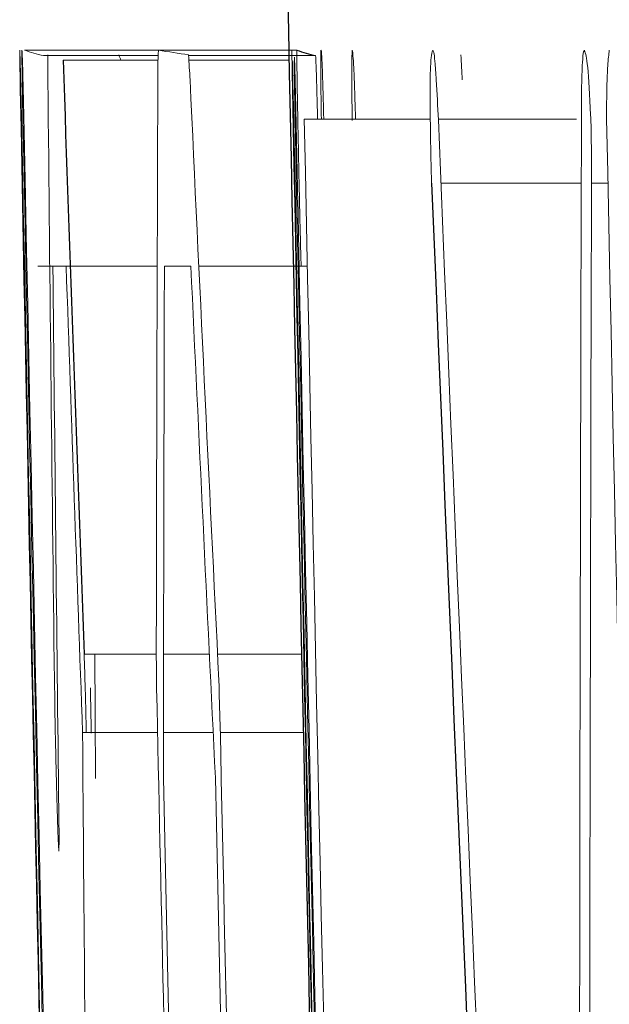
# Model space of a CAD drawing. Units: inches. Extents: x -54.3 to 42.5, y -20.5 to 32.9.
# Drawn here: x -54.2 to -54.1, y 7 to 7.1 of the extents above; entities that cross this region are included whole.
import ezdxf

# ---------------------------------------------------------------- set-up
doc = ezdxf.new("R2010")
doc.units = ezdxf.units.IN
doc.header["$MEASUREMENT"] = 0

msp = doc.modelspace()

# ---------------------------------------------------------------- linework, layer by layer
at = {"color": 144, "linetype": 'Continuous', "lineweight": 18}
for p, q in [((-54.14366461454328, 7.055968208184252), (-54.1554782889545, 7.055968208184252)), ((-54.14968198987387, 7.055733862477465), (-54.15466430993907, 7.055733862477465)), ((-54.14969211366662, 7.055528809984027), (-54.15380882896097, 7.055528809984025)), ((-54.14285019132564, 7.055733862477465), (-54.14836003256853, 7.055733862477465)), ((-54.144002282613, 7.055528809984027), (-54.14834827512277, 7.055528809984027)), ((-54.1378708084024, 7.052980300422721), (-54.14334001041919, 7.052980300422721)), ((-54.1315197084346, 7.052980300422721), (-54.13752292096778, 7.052980300422721)), ((-54.13131888579284, 7.05019744515463), (-54.13740849549459, 7.05019744515463)), ((-54.13015997221965, 7.05019744515463), (-54.1308762845669, 7.05019744515463)), ((-54.15451144190971, 7.046594379912785), (-54.15490821173395, 7.046594379912785)), ((-54.14972424245319, 7.046594379912785), (-54.15451144190175, 7.046594379912785)), ((-54.14826139164903, 7.046594379912785), (-54.14941114054343, 7.046594379912785)), ((-54.1432077589134, 7.046594379912785), (-54.14791835538608, 7.046594379912785)), ((-54.14976418452432, 7.029750782237495), (-54.15289305130503, 7.029750782237495)), ((-54.14746112553315, 7.029750782237495), (-54.14944748164441, 7.029750782237495)), ((-54.14345992366435, 7.029750782237495), (-54.1471049034479, 7.029750782237495)), ((-54.15280338917117, 7.026352769489089), (-54.15281213128951, 7.026762874475965)), ((-54.14970956989787, 7.026352769489089), (-54.15296258205953, 7.026352769489089)), ((-54.14729652538119, 7.026352769489089), (-54.1494516617953, 7.026352769489089)), ((-54.14338614008982, 7.026352769489089), (-54.14698773519247, 7.026352769489089)), ((-54.14945359416746, 7.024390124194751), (-54.14898057311198, 7.003240424157255))]:
    msp.add_line(p, q, dxfattribs=at)
at = {"color": 144, "linetype": 'Continuous', "lineweight": 18, "flags": 128}
for points in [[(-54.14969211367139, 7.055528809984027), (-54.14968940376898, 7.055583734783141), (-54.14968669252858, 7.05563865957538), (-54.14968397995017, 7.055693584360742), (-54.14968126603377, 7.055748509139221), (-54.14967855077936, 7.055803433910815), (-54.14967583418696, 7.055858358675519), (-54.14967311625654, 7.055913283433333), (-54.14967039698814, 7.055968208184252)], [(-54.15447443762535, 7.055763155690814), (-54.15447371744816, 7.055624012911072), (-54.15447299470328, 7.055484870135964), (-54.15447226939069, 7.055345727365509), (-54.1544715415104, 7.055206584599721), (-54.15447081106242, 7.055067441838617), (-54.15447007804672, 7.054928299082215), (-54.15446934246332, 7.054789156330528), (-54.15446860431221, 7.054650013583576)], [(-54.14836171173565, 7.055763155690814), (-54.14835394460738, 7.055627674408848), (-54.14834617495711, 7.055492193175488), (-54.14833840278486, 7.055356711990748), (-54.14833062809062, 7.055221230854647), (-54.14832285087437, 7.055085749767197), (-54.14831507113614, 7.054950268728417), (-54.14830728887593, 7.054814787738321), (-54.14829950409373, 7.054679306796924)], [(-54.13654415252515, 7.055763155690814), (-54.13653638115556, 7.055627674408663), (-54.13652860726259, 7.055492193175169), (-54.13652083084627, 7.055356711990351), (-54.13651305190657, 7.055221230854222), (-54.1365052704435, 7.0550857497668), (-54.13649748645707, 7.054950268728098), (-54.13648969994727, 7.054814787738136), (-54.13648191091411, 7.054679306796926)], [(-54.13760979358751, 7.054679306796926), (-54.13759875880261, 7.054463268962664), (-54.13758772066185, 7.054247231238568), (-54.13757667916523, 7.054031193624675), (-54.13756563431274, 7.053815156121012), (-54.13755458610439, 7.053599118727618), (-54.13754353454018, 7.053383081444525), (-54.13753247962013, 7.053167044271765), (-54.13752142134421, 7.052951007209373)], [(-54.15558934616136, 7.051896451528833), (-54.15558257468258, 7.051548594238852), (-54.15557579709685, 7.051200737057666), (-54.15556901340415, 7.050852879985373), (-54.15556222360449, 7.050505023022072), (-54.15555542769787, 7.05015716616786), (-54.15554862568429, 7.049809309422836), (-54.15554181756375, 7.049461452787098), (-54.15553500333626, 7.049113596260742)], [(-54.14377573234427, 7.051896451528834), (-54.14376895717033, 7.051548594238437), (-54.1437621758861, 7.051200737056952), (-54.14375538849157, 7.050852879984481), (-54.14374859498675, 7.050505023021119), (-54.14374179537163, 7.050157166166967), (-54.14373498964623, 7.049809309422121), (-54.14372817781053, 7.04946145278668), (-54.14372135986455, 7.049113596260742)], [(-54.15284764362187, 7.028256828356731), (-54.152853327168, 7.028443572420468), (-54.15285900854678, 7.028630316533202), (-54.15286468775821, 7.028817060694915), (-54.1528703648023, 7.029003804905587), (-54.15287603967901, 7.029190549165199), (-54.15288171238836, 7.029377293473734), (-54.15288738293037, 7.029564037831172), (-54.15289305130503, 7.029750782237495)], [(-54.15239629345793, 7.024360830981403), (-54.15241277206927, 7.027140017990216), (-54.15242760825776, 7.029750782237495)], [(-54.14975096778472, 7.028256828356731), (-54.1497526273367, 7.028443572541897), (-54.14975428475756, 7.028630316741365), (-54.14975594004729, 7.028817060955118), (-54.14975759320587, 7.029003805183136), (-54.14975924423332, 7.0291905494254), (-54.14976089312964, 7.029377293681895), (-54.14976253989482, 7.029564037952599), (-54.14976418452886, 7.029750782237495)], [(-54.14704878114557, 7.02860834691691), (-54.14704210693871, 7.028370339301411), (-54.14703542997624, 7.028132331759292), (-54.14702875025817, 7.027894324290585), (-54.14702206778452, 7.027656316895318), (-54.14701538255527, 7.027418309573522), (-54.14700869457044, 7.027180302325229), (-54.14700200383, 7.026942295150468), (-54.14699531033397, 7.026704288049268)], [(-54.15262260698341, 7.028286121570079), (-54.15261813765157, 7.028040790730802), (-54.15261366540142, 7.027795459942169), (-54.15260919023294, 7.027550129204213), (-54.15260471214615, 7.027304798516966), (-54.15260023114103, 7.027059467880463), (-54.1525957472176, 7.026814137294735), (-54.15259126037585, 7.026568806759817), (-54.15258677061578, 7.02632347627574)]]:
    msp.add_lwpolyline(points, dxfattribs=at)
at = {"color": 7, "linetype": 'Continuous', "lineweight": 25}
for centre, radius, start, end in [((-32.49498266491399, 7.498120432275473), 21.65354330708662, 180.7433480027355, 181.3678188714491), ((-54.14176515180273, 7.061037065783776), 0.00541306531330605, 249.4574220886201, 258.4368266714479), ((-43.52452146624355, 7.420234414159082), 10.63554230008705, 181.9651268081434, 182.1040858039301), ((-36.78589762883436, 7.760644649533809), 17.36645453696907, 182.3445769391267, 182.8364232303574)]:
    msp.add_arc(centre, radius, start, end, dxfattribs=at)
at = {"color": 144, "linetype": 'Continuous', "lineweight": 18}
for centre, radius, start, end in [((-54.15357973556994, 7.061031850137087), 0.005407862317839328, 249.4470531911507, 258.4305781238505), ((-54.13502462858591, 7.145161706908051), 0.090387934740673, 260.6751198794238, 261.5148078683706), ((-54.08321899366617, 7.083688123757047), 0.07367375014881812, 202.2739532281324, 202.4710378146829), ((-43.62554308763546, 7.013216015164841), 10.52423408589994, 179.7696410898702, 179.9099817857992), ((-42.97649055511214, 7.163589068655514), 11.17850888920873, 180.5583792029233, 180.6962189876178), ((-43.29671477201848, 7.56220555365146), 10.86344669470306, 182.6777597712874, 182.8154208940859), ((-34.63399439026691, 7.432562446877892), 19.52533819356907, 181.1102312835007, 181.4189854348631), ((-34.63282723209992, 7.432562455777362), 19.51469378025476, 181.110836968187, 181.4197596140049), ((-36.80798365966049, 6.998312264121462), 17.32341292670318, 179.8150235426098, 180.2853044496227), ((-32.49498266491399, 7.498120432275473), 21.66514467274151, 181.1773032699578, 181.5735173066112), ((-32.49498266491399, 7.498120432275473), 21.65333353475947, 181.1779455382853, 181.5743758214274), ((-32.49498266491399, 7.498120432275473), 21.65293341551213, 181.1779673083187, 181.5682015720389), ((-36.75840430738665, 7.764306153950232), 17.39366947499714, 182.3438997788637, 182.8085047504251), ((-32.49498266491399, 7.498120432275473), 21.6398135879477, 181.1786815893251, 181.5691525819923), ((-34.63240554371246, 7.431239947946492), 19.51507430907734, 181.1150176378473, 181.3266733843851), ((-32.49498266491399, 7.498120432275473), 21.66510140583619, 181.1863714432881, 181.5769303820911), ((-32.49498266491399, 7.498120432275473), 21.65329024425351, 181.1870186626811, 181.5777907634695), ((-34.63829361545033, 7.429715630204062), 19.52095205929387, 181.1171725636347, 181.5525137026388), ((-34.63712362777367, 7.429715650284635), 19.51031042821052, 181.1177820463568, 181.5533607664004), ((-36.78784669536653, 6.995716407716857), 17.34311165973246, 179.8261096154186, 180.3141471597827), ((-43.14828156319701, 7.153674145133103), 11.00648807087864, 180.5574271616276, 180.6806461595843), ((-43.33309191269086, 7.417791569293036), 10.8269490455925, 181.9647456501514, 182.0719299516712), ((-43.23614607763278, 7.014626497353729), 10.91331188406441, 179.8321657632935, 179.9487401541072), ((-43.22299071486256, 7.557230520528551), 10.93719747600606, 182.6759995204409, 182.7924516874987), ((-32.49498266491399, 7.498120432275473), 21.6598652363606, 181.2430046552947, 181.3140012516807), ((-32.49650135285905, 7.493091217040662), 21.65551674216508, 181.2340536192216, 181.4376331430516), ((-43.37243313027519, 7.10551465098204), 10.78082009238031, 180.420717758788, 180.6751136634597), ((-32.49498266491399, 7.498120432275473), 21.65740007527691, 181.2533781583062, 181.3681033438193)]:
    msp.add_arc(centre, radius, start, end, dxfattribs=at)
for points, knots in [([(-54.15569297338543, 7.055968208184252), (-54.15568711336722, 7.055897541262203), (-54.1556799183214, 7.055775834336402), (-54.15565289345048, 7.054742459716425), (-54.15564157499204, 7.054272544337805), (-54.15561625145912, 7.053151174664835), (-54.15560275889528, 7.052521152722949), (-54.15558934616136, 7.051896451528833)], [0, 0, 0, 0, 0.4999999999999739, 0.4999999999999739, 0.7499999999999869, 0.7499999999999869, 1, 1, 1, 1]), ([(-54.155667055033, 7.0542399085967), (-54.1556705008765, 7.054439935668912), (-54.15567394755492, 7.054640288739172), (-54.1556771018396, 7.054828495247006), (-54.15568274036335, 7.055164928692787), (-54.15568704413995, 7.055447045193624), (-54.15568942359436, 7.055641016068076), (-54.15569095175453, 7.055765590241131), (-54.15569196465555, 7.055866886275379), (-54.15569297338542, 7.055968208184252)], [0, 0, 0, 0, 2.125328825109467e-05, 2.125328825109467e-05, 2.125328825109467e-05, 5.974750391791501e-05, 5.974750391791501e-05, 5.974750391791501e-05, 8.412630663856178e-05, 8.412630663856178e-05, 8.412630663856178e-05, 8.412630663856178e-05]), ([(-54.15555384745287, 7.052980300422721), (-54.15556349538778, 7.053494215986729), (-54.15557328534173, 7.054020489784011), (-54.15558021553218, 7.054437841413983), (-54.15558729196726, 7.054864000223518), (-54.15559244095486, 7.055217883175378), (-54.15559540212391, 7.055473930110246), (-54.1555984266321, 7.055735453864943), (-54.15559827908106, 7.055856980118915), (-54.15559795333285, 7.055968208184252)], [0, 0, 0, 0, 4.224050460173839e-05, 4.224050460173839e-05, 4.224050460173839e-05, 8.519346447850627e-05, 8.519346447850627e-05, 8.519346447850627e-05, 0.0001290127395119668, 0.0001290127395119668, 0.0001290127395119668, 0.0001290127395119668]), ([(-54.14385348361751, 7.0542399085967), (-54.14385693134108, 7.054439935652242), (-54.14386037990432, 7.054640288705848), (-54.14386353591008, 7.054828495202495), (-54.14386917751033, 7.055164928623455), (-54.14387348363972, 7.055447045131768), (-54.14387586439274, 7.055641016011992), (-54.14387739338719, 7.055765590210139), (-54.14387840683902, 7.055866886259989), (-54.1438794161195, 7.055968208184252)], [0, 0, 0, 0, 2.125328825074941e-05, 2.125328825074941e-05, 2.125328825074941e-05, 5.974750341758546e-05, 5.974750341758546e-05, 5.974750341758546e-05, 8.412630989672616e-05, 8.412630989672616e-05, 8.412630989672616e-05, 8.412630989672616e-05]), ([(-54.14358621380806, 7.051164121195126), (-54.14360859739637, 7.052266756071926), (-54.14363161932472, 7.05341757799666), (-54.14366198224435, 7.055242110881759), (-54.14366481789283, 7.055680804436315), (-54.14366461455224, 7.055968208184252)], [0, 0, 0, 0, 0.5, 0.5, 1, 1, 1, 1]), ([(-54.14259956047399, 7.052980300422721), (-54.14260780983656, 7.053494238617736), (-54.14261606341272, 7.054020541496152), (-54.14262052918114, 7.054437904883503), (-54.14262508820791, 7.054863984042389), (-54.14262707273906, 7.055217804985058), (-54.14262662038763, 7.055473828844972), (-54.14262615819861, 7.055735420636196), (-54.14262208815724, 7.055856967587832), (-54.14261792241805, 7.055968208184252)], [2.795517646166696e-15, 2.795517646166696e-15, 2.795517646166696e-15, 2.795517646166696e-15, 4.224064382457675e-05, 4.224064382457675e-05, 4.224064382457675e-05, 8.518397942190802e-05, 8.518397942190802e-05, 8.518397942190802e-05, 0.0001290092929988427, 0.0001290092929988427, 0.0001290092929988427, 0.0001290092929988427]), ([(-54.1426179224139, 7.055968208184252), (-54.14261355508904, 7.055961629966983), (-54.14260917420642, 7.055955057763515), (-54.14260439137705, 7.055928587960433), (-54.14259959862706, 7.055902063253217), (-54.14259435851191, 7.055853996802286), (-54.14258855235002, 7.055774560922374), (-54.14257943382197, 7.055649807545811), (-54.14256848515019, 7.055431480097558), (-54.14255634028785, 7.055117366416646), (-54.14255341732731, 7.055041767215116), (-54.1425504521928, 7.054963052140908), (-54.14254748640169, 7.054884359290323)], [0, 0, 0, 0, 2.843490465053622e-05, 2.843490465053622e-05, 2.843490465053622e-05, 5.69743055505047e-05, 5.69743055505047e-05, 5.69743055505047e-05, 0.000102304708725925, 0.000102304708725925, 0.000102304708725925, 0.0001130357452758556, 0.0001130357452758556, 0.0001130357452758556, 0.0001130357452758556]), ([(-54.14126038150641, 7.052921713996025), (-54.1412703905401, 7.053688721160603), (-54.14127849268252, 7.054428657691089), (-54.14127945001393, 7.055502418406715), (-54.14127212039076, 7.055787713120006), (-54.1412624691166, 7.055968208184252)], [0, 0, 0, 0, 0.5, 0.5, 1, 1, 1, 1]), ([(-54.14126246911204, 7.055968208184252), (-54.1412475859559, 7.055909938439354), (-54.14122463585361, 7.055820085413969), (-54.14118389383386, 7.055059224367708), (-54.14115161917439, 7.054192737544895), (-54.14112931244373, 7.053446549455284), (-54.14111959520081, 7.053018597592997), (-54.14111872561023, 7.052980300422721)], [0, 0, 0, 0, 0.3987006163786667, 0.6148037316561578, 0.7979774402327313, 0.9819211153112071, 0.9999999999999999, 0.9999999999999999, 0.9999999999999999, 0.9999999999999999]), ([(-54.13784915416841, 7.051486346541957), (-54.1378609684667, 7.052148835105259), (-54.13787293529928, 7.052823976495711), (-54.13787771253197, 7.05345662499868), (-54.1378803782232, 7.053809642253198), (-54.13788087623157, 7.054152808648614), (-54.13787847664498, 7.054456740055413), (-54.13787605735476, 7.054763167121947), (-54.13787022656314, 7.05503203133101), (-54.13786171186209, 7.055237253263422), (-54.13785213381663, 7.055468103998215), (-54.13783926942732, 7.055633296232261), (-54.13782486039639, 7.055739397057777), (-54.13780478700487, 7.055887207373304), (-54.13778151268829, 7.05592796525568), (-54.13775848020508, 7.055968208184252)], [0, 0, 0, 0, 5.060947243732026e-05, 5.060947243732026e-05, 5.060947243732026e-05, 7.877375445558079e-05, 7.877375445558079e-05, 7.877375445558079e-05, 0.0001073408387319494, 0.0001073408387319494, 0.0001073408387319494, 0.0001393764059006713, 0.0001393764059006713, 0.0001393764059006713, 0.0001838189311385755, 0.0001838189311385755, 0.0001838189311385755, 0.0001838189311385755]), ([(-54.13775848020508, 7.055968208184252), (-54.13774633941596, 7.055939772847931), (-54.13773417428415, 7.05591156097757), (-54.13772170972721, 7.055861908564555), (-54.13770486359773, 7.055794802209912), (-54.13768696148563, 7.055675882023517), (-54.13766940972305, 7.055482816887708), (-54.13764923426897, 7.055260891780988), (-54.13762941690774, 7.054967707881744), (-54.13760979358751, 7.054679306796926)], [0, 0, 0, 0, 2.168221558914274e-05, 2.168221558914274e-05, 2.168221558914274e-05, 5.132478638845437e-05, 5.132478638845437e-05, 5.132478638845437e-05, 8.50405354351178e-05, 8.50405354351178e-05, 8.50405354351178e-05, 8.50405354351178e-05]), ([(-54.13130630653313, 7.0542399085967), (-54.1312976329024, 7.054694841869694), (-54.13128675597991, 7.055141974825291), (-54.13126817839522, 7.055433092942759), (-54.13125382281058, 7.055658050645501), (-54.13123591884911, 7.055817203214708), (-54.1312158646658, 7.055889113262963), (-54.13120380549343, 7.055932354897568), (-54.13119105156377, 7.05595026546442), (-54.13117833085823, 7.055968208184252)], [0, 0, 0, 0, 4.509537381803979e-05, 4.509537381803979e-05, 4.509537381803979e-05, 7.961127584936987e-05, 7.961127584936987e-05, 7.961127584936987e-05, 0.0001000668882797763, 0.0001000668882797763, 0.0001000668882797763, 0.0001000668882797763]), ([(-54.13117833085823, 7.055968208184252), (-54.13113294796301, 7.055823894581052), (-54.13108745814838, 7.055671561278061), (-54.1309924892167, 7.054763386241349), (-54.13095123845242, 7.053984263675357), (-54.13091606048483, 7.053156059702812)], [0, 0, 0, 0, 0.5, 0.5, 1, 1, 1, 1]), ([(-54.13021740790072, 7.052980300422721), (-54.13021818438148, 7.053475857408004), (-54.13021758546866, 7.053981301781749), (-54.13020814889298, 7.054373581957845), (-54.13019946626222, 7.05473452050511), (-54.13018627256812, 7.055037618096821), (-54.1301706859754, 7.055283172510284), (-54.13015121437781, 7.055589932095892), (-54.13012643559981, 7.055783284028937), (-54.13010180318997, 7.055968208184252)], [0, 0, 0, 0, 4.0545769359572e-05, 4.0545769359572e-05, 4.0545769359572e-05, 7.73282001407071e-05, 7.73282001407071e-05, 7.73282001407071e-05, 0.0001232809339793307, 0.0001232809339793307, 0.0001232809339793307, 0.0001232809339793307]), ([(-54.14386097674104, 7.055540744521656), (-54.14385248898274, 7.055261300103857), (-54.1438402940243, 7.054789514318021), (-54.14381026673566, 7.053502182864773), (-54.14379277393881, 7.052689734827127), (-54.14377573234493, 7.051896451528757)], [0, 0, 0, 0, 0.5, 0.5, 1, 1, 1, 1]), ([(-54.14374021425161, 7.052980300422721), (-54.14374953834084, 7.053483828214147), (-54.14376838328337, 7.05450150962629), (-54.14378113944921, 7.055328805439589), (-54.14378190711347, 7.055495213230743), (-54.14378195393447, 7.055505362692233)], [0, 0, 0, 0, 0.4790587728264315, 0.9682270109642658, 1, 1, 1, 1]), ([(-54.14376680975819, 7.055663388848614), (-54.14376077631025, 7.055490467363598), (-54.1437534973722, 7.055281849539915), (-54.14374253284521, 7.054867396243086), (-54.14374065671851, 7.054796479650319)], [0, 0, 0, 0, 0.828891232593378, 0.9999999999999999, 0.9999999999999999, 0.9999999999999999, 0.9999999999999999]), ([(-54.14285019133106, 7.055733862477465), (-54.14284332456355, 7.055621761129074), (-54.14283092351101, 7.055419311474387), (-54.14280494001108, 7.054590601412978), (-54.14278291337229, 7.053773788028537), (-54.14276986863857, 7.053200882849774), (-54.14276484609884, 7.052980300422721)], [0, 0, 0, 0, 0.3218266205908705, 0.5812034301380268, 0.8387531353426793, 0.9999999999999999, 0.9999999999999999, 0.9999999999999999, 0.9999999999999999]), ([(-54.15555428966925, 7.054796479650319), (-54.15554569517815, 7.054446950027792), (-54.15553698113386, 7.05408934428839), (-54.15551776655331, 7.053238751989135), (-54.15550783821318, 7.05278067349074), (-54.15547860471122, 7.051415186950879), (-54.15545921606481, 7.050481386168524), (-54.15543986643441, 7.049552994460966)], [0, 0, 0, 0, 0.2500000000000395, 0.2500000000000395, 0.500000000000079, 0.500000000000079, 1, 1, 1, 1]), ([(-54.14374065671851, 7.054796479650319), (-54.14373205753701, 7.054446950010989), (-54.14372333874212, 7.054089344252642), (-54.14370411367584, 7.053238751933059), (-54.14369417991805, 7.052780673454098), (-54.14366493046387, 7.051415186933874), (-54.14364553123527, 7.050481386159598), (-54.14362617104594, 7.049552994460893)], [0, 0, 0, 0, 0.2499999999999605, 0.2499999999999605, 0.499999999999921, 0.499999999999921, 1, 1, 1, 1]), ([(-54.14254748639842, 7.054884359290364), (-54.14253549628832, 7.054492650948745), (-54.1425182422111, 7.053928972556492), (-54.14250208549172, 7.053202068301736), (-54.14249715631244, 7.052980300422721)], [0, 0, 0, 0, 0.6949145949220176, 1, 1, 1, 1]), ([(-54.13091606048484, 7.053156059702812), (-54.13091356527219, 7.053135804808498), (-54.1309110073508, 7.053112947873085), (-54.13090865365714, 7.053080468311986), (-54.13090669520937, 7.053053442907183), (-54.13090484506387, 7.053020500538479), (-54.13090323788026, 7.052985133743516), (-54.13090111804799, 7.052938485885113), (-54.13089934582712, 7.052886633103672), (-54.13089786765612, 7.05283476507959), (-54.13089396462424, 7.052697810321338), (-54.13089170957895, 7.05255611618555), (-54.13088969703409, 7.052418338606506), (-54.13088872288078, 7.052351648673001), (-54.13088782717261, 7.05228515847127), (-54.13088693016282, 7.052218676875666)], [0, 0, 0, 0, 3.651479627318895e-06, 3.651479627318895e-06, 3.651479627318895e-06, 6.682132902391747e-06, 6.682132902391747e-06, 6.682132902391747e-06, 1.068228360099074e-05, 1.068228360099074e-05, 1.068228360099074e-05, 2.131742563623208e-05, 2.131742563623208e-05, 2.131742563623208e-05, 2.643794586430715e-05, 2.643794586430715e-05, 2.643794586430715e-05, 2.643794586430715e-05]), ([(-54.13088693016282, 7.052218676875666), (-54.1308816626191, 7.051863602448481), (-54.13087779227199, 7.051507375294102), (-54.13087712385033, 7.051174038239386), (-54.13087645937111, 7.050842667243312), (-54.13087647127224, 7.050516162101652), (-54.13087627670406, 7.050188291188112), (-54.130875908279, 7.049567450448821), (-54.13087707776231, 7.048958366225071), (-54.13087848162713, 7.048351972713686)], [0, 0, 0, 0, 2.725508591280747e-05, 2.725508591280747e-05, 2.725508591280747e-05, 5.408710495716734e-05, 5.408710495716734e-05, 5.408710495716734e-05, 0.0001049208137539172, 0.0001049208137539172, 0.0001049208137539172, 0.0001049208137539172]), ([(-54.137814178726, 7.05019744515463), (-54.13781765317862, 7.050302424030313), (-54.1378211288028, 7.050407449707089), (-54.13782446321155, 7.050513565240214), (-54.13782780166007, 7.050619809336625), (-54.13783099189737, 7.050727465080076), (-54.13783389429747, 7.050836175455256), (-54.13783963116882, 7.051051051908679), (-54.13784440281665, 7.051269196664215), (-54.13784915416841, 7.051486346541957)], [0, 0, 0, 0, 8.367156086986966e-06, 8.367156086986966e-06, 8.367156086986966e-06, 1.675259803513394e-05, 1.675259803513394e-05, 1.675259803513394e-05, 3.334774514186055e-05, 3.334774514186055e-05, 3.334774514186055e-05, 3.334774514186055e-05]), ([(-54.14353666392305, 7.048879250553956), (-54.14354083297841, 7.049066885962668), (-54.14354499994137, 7.04925454366209), (-54.14354916305757, 7.049443106052027), (-54.14355332747677, 7.049631727459019), (-54.14355749067255, 7.049821374544277), (-54.14356163832606, 7.050012373912968), (-54.14356989614693, 7.050392646414164), (-54.14357807328059, 7.05077891409368), (-54.14358621381059, 7.05116412119505)], [0, 0, 0, 0, 1.479950158457203e-05, 1.479950158457203e-05, 1.479950158457203e-05, 2.960735293019286e-05, 2.960735293019286e-05, 2.960735293019286e-05, 5.913113869784909e-05, 5.913113869784909e-05, 5.913113869784909e-05, 5.913113869784909e-05]), ([(-54.14347146485773, 7.046594379912785), (-54.14347454602313, 7.046630233906481), (-54.14347804816012, 7.046682718112502), (-54.1434839132781, 7.046864090317467), (-54.14348935116882, 7.04703225099744), (-54.1434960040908, 7.047267498629065), (-54.1435030111719, 7.047529171996947), (-54.1435132745185, 7.047912447776468), (-54.14352507505779, 7.04839794844791), (-54.14353666392604, 7.048879250553899)], [0, 0, 0, 0, 3.155302464800339e-05, 3.155302464800339e-05, 3.155302464800339e-05, 6.038515150469055e-05, 6.038515150469055e-05, 6.038515150469055e-05, 0.0001029065480795094, 0.0001029065480795094, 0.0001029065480795094, 0.0001029065480795094]), ([(-54.15281213128951, 7.026762874475965), (-54.15281495160953, 7.026889041677787), (-54.15281777128425, 7.02701523202675), (-54.15282062990288, 7.02714124709797), (-54.15282348984572, 7.027267320544684), (-54.15282639154828, 7.027393335908091), (-54.15282936253718, 7.027518528012455), (-54.15283527114681, 7.027767506146869), (-54.15284147014108, 7.028012601507347), (-54.15284764362187, 7.028256828356731)], [0, 0, 0, 0, 9.62389713639318e-06, 9.62389713639318e-06, 9.62389713639318e-06, 1.925583465039662e-05, 1.925583465039662e-05, 1.925583465039662e-05, 3.844152268411294e-05, 3.844152268411294e-05, 3.844152268411294e-05, 3.844152268411294e-05]), ([(-54.15417417633328, 7.027758843729808), (-54.15417138352156, 7.02760133205764), (-54.1541685875745, 7.027443740920457), (-54.15416567246837, 7.027283751374181), (-54.15416275303103, 7.027123524119178), (-54.15415970350597, 7.026960373468893), (-54.15415644674259, 7.026794216668129), (-54.15415003774016, 7.026467235794592), (-54.15414289230741, 7.026130334713398), (-54.15413580091144, 7.02579619843547)], [0, 0, 0, 0, 1.294458821824517e-05, 1.294458821824517e-05, 1.294458821824517e-05, 2.592398302516308e-05, 2.592398302516308e-05, 2.592398302516308e-05, 5.1543212393763e-05, 5.1543212393763e-05, 5.1543212393763e-05, 5.1543212393763e-05]), ([(-54.15413580091144, 7.02579619843547), (-54.15413274657464, 7.025663316850428), (-54.15412968920406, 7.02553034836751), (-54.1541265933238, 7.02539828638032), (-54.15412349234528, 7.025266006915026), (-54.15412034067681, 7.025134335166976), (-54.1541171556764, 7.025005994061482), (-54.15411088976363, 7.024753506128952), (-54.15410452412056, 7.024512506371376), (-54.15409819434245, 7.024272951341357)], [0, 0, 0, 0, 1.02003264350389e-05, 1.02003264350389e-05, 1.02003264350389e-05, 2.043101034897199e-05, 2.043101034897199e-05, 2.043101034897199e-05, 4.059401043670816e-05, 4.059401043670816e-05, 4.059401043670816e-05, 4.059401043670816e-05]), ([(-54.15409819434245, 7.024272951341357), (-54.15408629675557, 7.023796423344972), (-54.15407396706124, 7.023305656605325), (-54.15406218992395, 7.02290081122615), (-54.15405187762136, 7.022546320321863), (-54.15404193974815, 7.022245213389137), (-54.15403291828299, 7.021998040233947), (-54.15402394223688, 7.021752111485823), (-54.15401571556043, 7.02156069847718), (-54.15400884029764, 7.021438018953118), (-54.15400272589078, 7.021328915847104), (-54.15399743431904, 7.021263034805573), (-54.15399214998381, 7.021197163939783)], [0, 0, 0, 0, 3.80575596281824e-05, 3.80575596281824e-05, 3.80575596281824e-05, 7.120619105446121e-05, 7.120619105446121e-05, 7.120619105446121e-05, 0.0001041829664506891, 0.0001041829664506891, 0.0001041829664506891, 0.0001332324958589233, 0.0001332324958589233, 0.0001332324958589233, 0.0001332324958589233]), ([(-54.15399214998382, 7.021197163939783), (-54.15399036995657, 7.021271238540739), (-54.15398857672879, 7.021345252423042), (-54.15398721751964, 7.021437188240403), (-54.15398587631613, 7.021527906169326), (-54.15398495656675, 7.021636787951889), (-54.15398496445972, 7.021780625192253), (-54.15398498006501, 7.022065007690228), (-54.15398905499228, 7.022499687236424), (-54.1539930093804, 7.022925463527334)], [0, 0, 0, 0, 2.645948169113463e-05, 2.645948169113463e-05, 2.645948169113463e-05, 5.262118014562265e-05, 5.262118014562265e-05, 5.262118014562265e-05, 0.0001048354612107516, 0.0001048354612107516, 0.0001048354612107516, 0.0001048354612107516])]:
    msp.add_open_spline(points, degree=3, knots=knots, dxfattribs=at)
msp.add_open_spline([(-54.15559795333285, 7.055968208184252), (-54.15559086395172, 7.055956132172438), (-54.15557896508548, 7.055723773612878), (-54.15555428966925, 7.054796479650319)], degree=3, dxfattribs=at)

doc.saveas('drawing.dxf')
